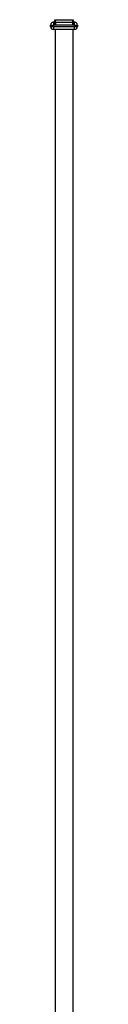
# Model space of a CAD drawing. Units: millimetres. Extents: x 50 to 2920, y 50 to 2050.
# Drawn here: x 1024 to 1042, y 1050 to 1714 of the extents above; entities that cross this region are included whole.
import ezdxf

# ---------------------------------------------------------------- set-up
doc = ezdxf.new("R2010")
doc.units = ezdxf.units.MM
doc.header["$LTSCALE"] = 10

msp = doc.modelspace()

# ---------------------------------------------------------------- linework, layer by layer
at = {"color": 7, "linetype": 'Continuous', "lineweight": 25}
for p, q in [((1027.19, 1714.24), (1038.6, 1714.24)), ((1027.19, 1712.59), (1027.19, 1714.24)), ((1038.6, 1714.24), (1038.6, 1712.59)), ((1023.89, 1709.59), (1023.89, 1710.59)), ((1023.89, 1710.59), (1025.89, 1710.59)), ((1023.89, 1709.59), (1025.89, 1709.59)), ((1025.74, 1712.59), (1025.89, 1712.59)), ((1025.89, 1712.59), (1025.89, 1710.59)), ((1025.89, 1712.59), (1026.31, 1712.59)), ((1025.89, 1710.59), (1025.89, 1709.59)), ((1026.31, 1710.59), (1025.89, 1710.59)), ((1025.89, 1709.59), (1025.89, 1707.59)), ((1025.89, 1709.59), (1039.89, 1709.59)), ((1039.89, 1707.59), (1025.89, 1707.59)), ((1026.31, 1712.59), (1027.19, 1712.59)), ((1026.31, 1712.59), (1026.31, 1710.59)), ((1027.19, 1710.59), (1026.31, 1710.59)), ((1026.89, 1707.59), (1026.89, 547.59)), ((1027.19, 1712.59), (1027.19, 1710.59)), ((1027.19, 1712.59), (1038.6, 1712.59)), ((1038.6, 1710.59), (1027.19, 1710.59)), ((1038.6, 1712.59), (1038.6, 1710.59)), ((1038.6, 1712.59), (1039.48, 1712.59)), ((1039.48, 1710.59), (1038.6, 1710.59)), ((1038.89, 1707.59), (1038.89, 547.59)), ((1039.48, 1712.59), (1039.48, 1710.59)), ((1039.48, 1712.59), (1039.89, 1712.59)), ((1039.89, 1710.59), (1039.48, 1710.59)), ((1039.89, 1710.59), (1039.89, 1712.59)), ((1039.89, 1712.59), (1040.05, 1712.59)), ((1039.89, 1709.59), (1039.89, 1710.59)), ((1039.89, 1710.59), (1041.89, 1710.59)), ((1039.89, 1707.59), (1039.89, 1709.59)), ((1039.89, 1709.59), (1041.89, 1709.59)), ((1041.89, 1710.59), (1041.89, 1709.59))]:
    msp.add_line(p, q, dxfattribs=at)
for centre, radius, start, end in [((1025.67, 1713.59), 1, 274.37107, 40.53695), ((1040.12, 1713.59), 1, 139.46305, 265.62893), ((1025.89, 1710.59), 2, 90, 180), ((1025.89, 1710.59), 2, 94.37107, 180), ((1025.89, 1709.59), 2, 180, 270), ((1039.89, 1710.59), 2, 0, 90), ((1039.89, 1709.59), 2, 270, 0), ((1039.89, 1710.59), 2, 360, 85.62893)]:
    msp.add_arc(centre, radius, start, end, dxfattribs=at)

doc.saveas('drawing.dxf')
